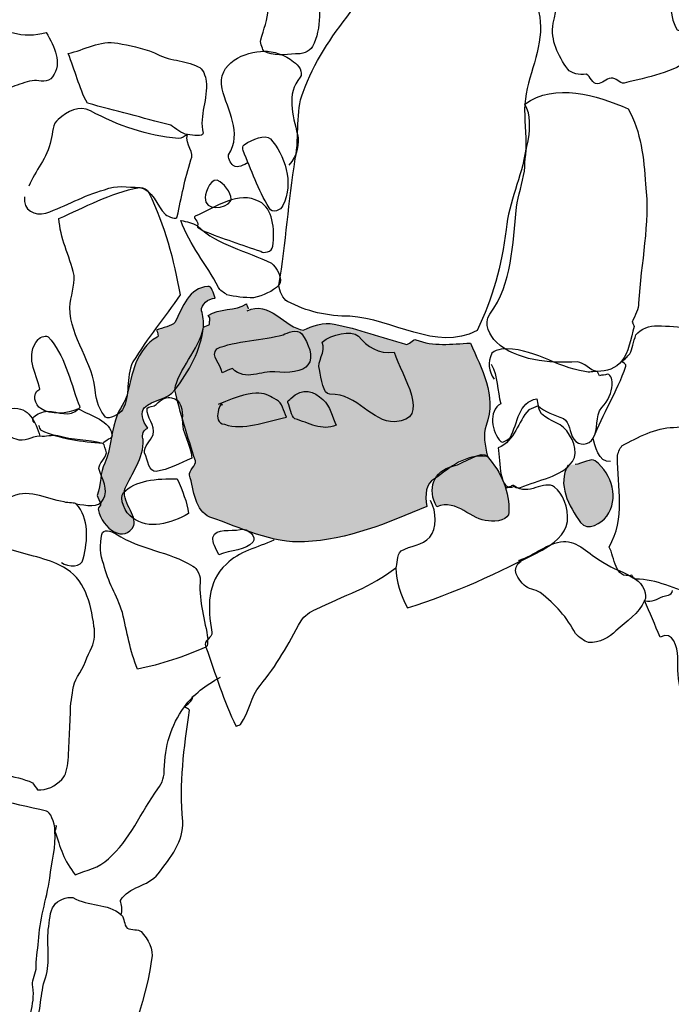
# Model space of a CAD drawing. Extents: x -676 to 898, y -847 to 1150.
# Drawn here: x 320 to 333, y 536 to 556 of the extents above; entities that cross this region are included whole.
import ezdxf

# ---------------------------------------------------------------- set-up
doc = ezdxf.new("R2010")
doc.units = 0
doc.header["$MEASUREMENT"] = 0
doc.layers.add('LAYER_1', color=160, linetype='Continuous')

# ---------------------------------------------------------------- blocks, each defined once
blk = doc.blocks.new('AI9-BLK11')
at = {"layer": 'LAYER_1'}
h = blk.add_hatch(color=252, dxfattribs=at)
edge = h.paths.add_edge_path()
edge.add_spline(control_points=[(-1.926, 0.608), (-2.054, 0.461), (-1.85, 0.312), (-1.818, 0.133), (-1.739, 0.171), (-1.659, 0.206), (-1.617, 0.219), (-1.359, -0.049), (-1.035, 0.184), (-0.78, 0.152), (-0.528, 0.117), (-0.212, 0.159), (-0.126, 0.289), (0.001, 0.439), (-0.117, 0.72), (-0.244, 0.901), (-0.337, 1.006), (-0.537, 0.92), (-0.617, 0.885), (-0.999, 0.774), (-1.566, 0.767), (-1.926, 0.608)], knot_values=[0, 0, 0, 0, 1, 1, 1, 2, 2, 2, 3, 3, 3, 4, 4, 4, 5, 5, 5, 6, 6, 6, 7, 7, 7, 7], degree=3, periodic=0)
h = blk.add_hatch(color=252, dxfattribs=at)
edge = h.paths.add_edge_path()
edge.add_spline(control_points=[(0.157, 0.739), (0.244, 0.538), (0.036, 0.353), (0.103, 0.2), (0.135, 0.018), (0.173, -0.297), (0.31, -0.288), (0.877, -0.284), (1.12, -0.845), (1.591, -0.832), (2.337, -0.8), (1.725, 0.079), (1.575, 0.538), (1.26, 0.5), (1.053, 0.646), (0.871, 0.857), (0.721, 0.981), (0.346, 0.895), (0.157, 0.739)], knot_values=[0, 0, 0, 0, 1, 1, 1, 2, 2, 2, 3, 3, 3, 4, 4, 4, 5, 5, 5, 6, 6, 6, 6], degree=3, periodic=0)
h = blk.add_hatch(color=252, dxfattribs=at)
edge = h.paths.add_edge_path()
edge.add_spline(control_points=[(-1.815, -0.514), (-1.828, -0.355), (-2.042, -0.871), (-1.774, -0.883), (-1.391, -1.011), (-0.987, -0.835), (-0.55, -0.743), (-0.604, -0.622), (-0.633, -0.45), (-0.748, -0.399), (-0.974, -0.284), (-1.063, -0.135), (-1.898, -0.494)], knot_values=[0, 0, 0, 0, 1, 1, 1, 2, 2, 2, 3, 3, 3, 4, 4, 4, 4], degree=3, periodic=0)
h = blk.add_hatch(color=252, dxfattribs=at)
edge = h.paths.add_edge_path()
edge.add_spline(control_points=[(-0.461, -0.377), (-0.49, -0.409), (-0.537, -0.412), (-0.521, -0.456), (-0.47, -0.571), (-0.461, -0.708), (-0.384, -0.775), (-0.113, -0.851), (0.151, -1.024), (0.431, -0.902), (0.361, -0.743), (0.317, -0.523), (0.167, -0.396), (0.001, -0.233), (-0.228, -0.137), (-0.461, -0.377)], knot_values=[0, 0, 0, 0, 1, 1, 1, 2, 2, 2, 3, 3, 3, 4, 4, 4, 5, 5, 5, 5], degree=3, periodic=0)
at = {"layer": 'LAYER_1', "color": 7}
for points, knots in [([(-1.926, 0.608), (-2.054, 0.461), (-1.85, 0.312), (-1.818, 0.133), (-1.739, 0.171), (-1.659, 0.206), (-1.617, 0.219), (-1.359, -0.049), (-1.035, 0.184), (-0.78, 0.152), (-0.528, 0.117), (-0.212, 0.159), (-0.126, 0.289), (0.001, 0.439), (-0.117, 0.72), (-0.244, 0.901), (-0.337, 1.006), (-0.537, 0.92), (-0.617, 0.885), (-0.999, 0.774), (-1.566, 0.767), (-1.926, 0.608)], [0, 0, 0, 0, 1, 1, 1, 2, 2, 2, 3, 3, 3, 4, 4, 4, 5, 5, 5, 6, 6, 6, 7, 7, 7, 7]), ([(0.157, 0.739), (0.244, 0.538), (0.036, 0.353), (0.103, 0.2), (0.135, 0.018), (0.173, -0.297), (0.31, -0.288), (0.877, -0.284), (1.12, -0.845), (1.591, -0.832), (2.337, -0.8), (1.725, 0.079), (1.575, 0.538), (1.26, 0.5), (1.053, 0.646), (0.871, 0.857), (0.721, 0.981), (0.346, 0.895), (0.157, 0.739)], [0, 0, 0, 0, 1, 1, 1, 2, 2, 2, 3, 3, 3, 4, 4, 4, 5, 5, 5, 6, 6, 6, 6]), ([(-1.815, -0.514), (-1.828, -0.355), (-2.042, -0.871), (-1.774, -0.883), (-1.391, -1.011), (-0.987, -0.835), (-0.55, -0.743), (-0.604, -0.622), (-0.633, -0.45), (-0.748, -0.399), (-0.974, -0.284), (-1.063, -0.135), (-1.898, -0.494)], [0, 0, 0, 0, 1, 1, 1, 2, 2, 2, 3, 3, 3, 4, 4, 4, 4]), ([(-0.461, -0.377), (-0.49, -0.409), (-0.537, -0.412), (-0.521, -0.456), (-0.47, -0.571), (-0.461, -0.708), (-0.384, -0.775), (-0.113, -0.851), (0.151, -1.024), (0.431, -0.902), (0.361, -0.743), (0.317, -0.523), (0.167, -0.396), (0.001, -0.233), (-0.228, -0.137), (-0.461, -0.377)], [0, 0, 0, 0, 1, 1, 1, 2, 2, 2, 3, 3, 3, 4, 4, 4, 5, 5, 5, 5])]:
    blk.add_open_spline(points, degree=3, knots=knots, dxfattribs=at)

msp = doc.modelspace()

# ---------------------------------------------------------------- hatches: boundary and pattern name
at = {"layer": 'LAYER_1'}
h = msp.add_hatch(color=255, dxfattribs=at)
edge = h.paths.add_edge_path()
edge.add_spline(control_points=[(322.654, 549.474), (322.775, 549.525), (322.957, 549.554), (323.018, 549.627), (323.174, 549.93), (323.295, 550.316), (323.671, 550.335), (323.747, 550.367), (323.776, 550.191), (323.814, 550.108), (323.674, 550.096), (323.531, 549.987), (323.543, 549.853), (323.579, 549.771), (323.588, 549.631), (323.582, 549.535), (323.537, 549.089), (323.295, 548.652), (323.018, 548.298), (322.868, 548.091), (322.575, 548.107), (322.409, 547.941), (322.345, 547.865), (322.371, 547.686), (322.482, 547.543), (322.361, 547.489), (322.371, 547.355), (322.393, 547.317), (322.409, 546.941), (322.154, 546.641), (322.039, 546.355), (321.947, 546.125), (322.278, 545.794), (322.208, 545.621), (322.033, 545.262), (321.58, 545.542), (321.504, 545.94), (321.488, 545.978), (321.571, 546.01), (321.552, 546.049), (321.532, 546.093), (321.498, 546.176), (321.481, 546.214), (321.574, 546.441), (321.529, 546.664), (321.638, 546.852), (321.753, 547.135), (321.746, 547.374), (321.848, 547.7), (321.874, 547.859), (322.001, 547.999), (322.068, 548.177), (322.173, 548.598), (322.246, 549.102), (322.667, 549.334), (322.708, 549.35), (322.677, 549.433), (322.654, 549.474)], knot_values=[0, 0, 0, 0, 1, 1, 1, 2, 2, 2, 3, 3, 3, 4, 4, 4, 5, 5, 5, 6, 6, 6, 7, 7, 7, 8, 8, 8, 9, 9, 9, 10, 10, 10, 11, 11, 11, 12, 12, 12, 13, 13, 13, 14, 14, 14, 15, 15, 15, 16, 16, 16, 17, 17, 17, 18, 18, 18, 19, 19, 19, 19], degree=3, periodic=0)
h = msp.add_hatch(color=255, dxfattribs=at)
edge = h.paths.add_edge_path()
edge.add_spline(control_points=[(324.442, 549.853), (324.869, 550.083), (325.207, 549.512), (325.554, 549.474), (325.717, 549.548), (325.959, 549.646), (326.166, 549.592), (326.634, 549.506), (327.093, 549.325), (327.574, 549.197), (327.635, 549.172), (327.721, 549.306), (327.778, 549.286), (328.12, 549.146), (328.476, 549.2), (328.852, 549.22), (329.072, 548.7), (329.378, 548.209), (329.165, 547.591), (329.094, 547.419), (329.142, 547.202), (329.187, 546.982), (328.741, 547.03), (328.47, 546.775), (328.142, 546.539), (327.979, 546.469), (327.947, 546.221), (327.992, 545.998), (327.227, 545.672), (326.424, 545.335), (325.58, 545.3), (324.93, 545.262), (324.324, 545.574), (323.709, 545.788), (323.422, 545.902), (323.39, 546.316), (323.308, 546.616), (323.276, 546.692), (323.457, 546.82), (323.422, 546.896), (323.276, 547.362), (323.11, 547.859), (323.018, 548.298), (323.078, 548.706), (323.495, 549.07), (323.582, 549.535), (323.62, 549.554), (323.665, 549.573), (323.703, 549.586), (323.684, 549.627), (323.747, 549.7), (323.674, 549.765), (323.897, 549.911), (324.209, 549.847), (324.433, 549.994), (324.426, 549.987), (324.455, 549.924), (324.467, 549.892)], knot_values=[0, 0, 0, 0, 1, 1, 1, 2, 2, 2, 3, 3, 3, 4, 4, 4, 5, 5, 5, 6, 6, 6, 7, 7, 7, 8, 8, 8, 9, 9, 9, 10, 10, 10, 11, 11, 11, 12, 12, 12, 13, 13, 13, 14, 14, 14, 15, 15, 15, 16, 16, 16, 17, 17, 17, 18, 18, 18, 19, 19, 19, 19], degree=3, periodic=0)
h = msp.add_hatch(color=252, dxfattribs=at)
edge = h.paths.add_edge_path()
edge.add_spline(control_points=[(328.508, 546.788), (328.123, 546.708), (327.992, 546.329), (328.189, 545.988), (328.591, 546.16), (328.875, 545.711), (329.209, 545.711), (329.362, 545.682), (329.624, 545.743), (329.611, 545.88), (329.633, 546.272), (329.461, 546.676), (329.187, 546.982), (329.076, 547.126), (328.728, 546.839), (328.508, 546.788)], knot_values=[0, 0, 0, 0, 1, 1, 1, 2, 2, 2, 3, 3, 3, 4, 4, 4, 5, 5, 5, 5], degree=3, periodic=0)
h = msp.add_hatch(color=252, dxfattribs=at)
edge = h.paths.add_edge_path()
edge.add_spline(control_points=[(330.78, 546.813), (330.563, 546.434), (330.793, 546.007), (331.029, 545.679), (331.156, 545.494), (331.459, 545.672), (331.545, 545.806), (331.781, 546.141), (331.672, 546.622), (331.316, 546.896), (331.242, 546.96), (331.057, 546.833), (330.92, 546.823)], knot_values=[0, 0, 0, 0, 1, 1, 1, 2, 2, 2, 3, 3, 3, 4, 4, 4, 4], degree=3, periodic=0)

# ---------------------------------------------------------------- linework, layer by layer
at = {"layer": 'LAYER_1', "color": 7}
for points, knots in [([(324.713, 555.201), (324.694, 555.128), (324.761, 555.003), (324.777, 554.978), (324.958, 554.876), (325.197, 554.907), (325.401, 554.927), (325.519, 554.907), (325.672, 554.965), (325.733, 555.067), (325.933, 555.437), (325.854, 555.864), (325.882, 556.303), (325.905, 556.425), (326, 556.533), (326.007, 556.68), (326, 556.785), (325.933, 556.934), (325.86, 556.938), (325.43, 557.113), (325.321, 557.527), (325.108, 557.865), (324.964, 558.126), (324.688, 557.935), (324.563, 557.807), (324.394, 557.705), (324.235, 557.492), (324.295, 557.266), (324.41, 556.743), (324.735, 556.316), (324.853, 555.797), (324.856, 555.615), (324.77, 555.401), (324.713, 555.201)], [0, 0, 0, 0, 1, 1, 1, 2, 2, 2, 3, 3, 3, 4, 4, 4, 5, 5, 5, 6, 6, 6, 7, 7, 7, 8, 8, 8, 9, 9, 9, 10, 10, 10, 11, 11, 11, 11]), ([(330.869, 557.151), (330.659, 556.635), (330.611, 556.08), (330.49, 555.532), (330.427, 555.182), (330.586, 554.895), (330.774, 554.621), (330.844, 554.541), (331.003, 554.499), (331.137, 554.522), (331.226, 554.487), (331.258, 554.328), (331.357, 554.334), (331.462, 554.34), (331.529, 554.436), (331.631, 554.448), (331.736, 554.455), (331.787, 554.34), (331.889, 554.347), (332.37, 554.474), (332.842, 554.538), (333.243, 554.85), (333.381, 554.946), (333.173, 555.175), (333.081, 555.315), (333.068, 555.347), (332.982, 555.382), (332.937, 555.398), (332.829, 555.564), (332.826, 555.742), (332.781, 555.937), (332.699, 556.291), (332.648, 556.664), (332.288, 556.833), (332.004, 556.992), (331.723, 557.234), (331.405, 557.234), (331.226, 557.234), (331.057, 557.125), (330.869, 557.151)], [0, 0, 0, 0, 1, 1, 1, 2, 2, 2, 3, 3, 3, 4, 4, 4, 5, 5, 5, 6, 6, 6, 7, 7, 7, 8, 8, 8, 9, 9, 9, 10, 10, 10, 11, 11, 11, 12, 12, 12, 13, 13, 13, 13]), ([(326.481, 555.742), (326.102, 555.252), (325.761, 554.754), (325.548, 554.168), (325.395, 553.779), (325.484, 553.321), (325.395, 552.852), (325.258, 552.011), (325.21, 551.205), (325.073, 550.36), (325.079, 550.255), (325.156, 550.073), (325.242, 550.042), (325.611, 549.841), (326.048, 549.745), (326.472, 549.748), (327.31, 549.707), (328.164, 549.044), (328.983, 549.465), (329.286, 550.096), (329.471, 550.746), (329.56, 551.46), (329.607, 552.011), (329.869, 552.485), (329.945, 553.046), (329.964, 553.346), (329.91, 553.639), (329.926, 553.932), (329.974, 554.487), (330.286, 555.016), (330.229, 555.558), (330.2, 556.048), (329.917, 556.456), (329.738, 556.883), (329.346, 556.966), (328.935, 557.004), (328.534, 556.941), (328.103, 556.864), (327.709, 556.87), (327.323, 556.778), (327.199, 556.724), (327.039, 556.692), (326.944, 556.584), (326.708, 556.374), (326.685, 556.01), (326.481, 555.742)], [0, 0, 0, 0, 1, 1, 1, 2, 2, 2, 3, 3, 3, 4, 4, 4, 5, 5, 5, 6, 6, 6, 7, 7, 7, 8, 8, 8, 9, 9, 9, 10, 10, 10, 11, 11, 11, 12, 12, 12, 13, 13, 13, 14, 14, 14, 15, 15, 15, 15]), ([(319.487, 555.003), (319.471, 554.971), (319.398, 554.962), (319.366, 554.946), (319.248, 554.717), (319.337, 554.436), (319.49, 554.328), (319.713, 554.136), (319.994, 554.398), (320.245, 554.398), (320.347, 554.404), (320.519, 554.34), (320.602, 554.474), (320.809, 554.748), (320.637, 555.06), (320.478, 555.347), (320.252, 555.29), (320.048, 555.274), (319.802, 555.347), (319.729, 555.347), (319.598, 555.328), (319.515, 555.262), (319.484, 555.175), (319.551, 555.095), (319.487, 555.003)], [0, 0, 0, 0, 1, 1, 1, 2, 2, 2, 3, 3, 3, 4, 4, 4, 5, 5, 5, 6, 6, 6, 7, 7, 7, 8, 8, 8, 8]), ([(320.908, 554.933), (321.052, 554.595), (321.118, 554.27), (321.29, 553.952), (321.855, 553.799), (322.374, 553.665), (322.935, 553.518), (323.037, 553.451), (323.148, 553.352), (323.266, 553.333), (323.384, 553.314), (323.572, 553.289), (323.575, 553.359), (323.492, 553.719), (323.677, 554.041), (323.636, 554.385), (323.63, 554.487), (323.563, 554.64), (323.477, 554.672), (323.206, 554.809), (322.896, 554.78), (322.613, 554.946), (322.355, 555.048), (322.125, 555.092), (321.889, 555.134), (321.539, 555.201), (321.233, 554.997), (320.908, 554.933)], [0, 0, 0, 0, 1, 1, 1, 2, 2, 2, 3, 3, 3, 4, 4, 4, 5, 5, 5, 6, 6, 6, 7, 7, 7, 8, 8, 8, 9, 9, 9, 9]), ([(324.464, 552.779), (324.378, 552.738), (324.27, 552.658), (324.168, 552.721), (324.114, 552.766), (324.059, 552.891), (324.079, 552.932), (324.356, 553.372), (324.056, 553.815), (323.951, 554.232), (323.837, 554.754), (324.42, 554.971), (324.777, 554.978), (324.952, 554.981), (325.197, 554.907), (325.363, 554.768), (325.462, 554.703), (325.557, 554.56), (325.494, 554.462), (325.21, 554.127), (325.347, 553.722), (325.44, 553.333), (325.478, 553.171), (325.443, 552.913), (325.27, 552.728)], [0, 0, 0, 0, 1, 1, 1, 2, 2, 2, 3, 3, 3, 4, 4, 4, 5, 5, 5, 6, 6, 6, 7, 7, 7, 8, 8, 8, 8]), ([(329.238, 549.787), (329.098, 549.598), (329.241, 549.363), (329.365, 549.235), (329.77, 548.872), (330.398, 548.821), (330.959, 548.847), (331.105, 548.84), (331.21, 548.671), (331.357, 548.659), (331.536, 548.665), (331.73, 548.713), (331.842, 548.866), (331.985, 549.031), (332.013, 549.299), (332.087, 549.548), (332.074, 549.573), (332.058, 549.605), (332.049, 549.634), (332.1, 549.765), (332.182, 549.904), (332.173, 550.006), (332.221, 550.816), (332.399, 551.568), (332.313, 552.352), (332.272, 552.865), (332.23, 553.384), (331.966, 553.84), (331.344, 554.111), (330.525, 554.366), (329.926, 553.932), (330.06, 553.706), (330.019, 553.474), (330.003, 553.25), (329.945, 553.046), (329.933, 552.833), (329.92, 552.61), (329.879, 552.377), (329.802, 552.135), (329.76, 551.899), (329.684, 551.157), (329.684, 550.408), (329.238, 549.787)], [0, 0, 0, 0, 1, 1, 1, 2, 2, 2, 3, 3, 3, 4, 4, 4, 5, 5, 5, 6, 6, 6, 7, 7, 7, 8, 8, 8, 9, 9, 9, 10, 10, 10, 11, 11, 11, 12, 12, 12, 13, 13, 13, 14, 14, 14, 14]), ([(320.051, 552.103), (320.019, 551.836), (320.245, 551.724), (320.471, 551.785), (320.876, 551.918), (321.211, 552.135), (321.628, 552.244), (321.87, 552.346), (322.071, 552.291), (322.323, 552.291), (322.584, 552.256), (322.651, 551.931), (322.833, 551.756), (322.89, 551.711), (323.059, 551.645), (323.065, 551.714), (323.148, 552.103), (323.212, 552.457), (323.336, 552.833), (323.422, 552.97), (323.209, 553.132), (323.266, 553.333), (323.206, 553.308), (323.158, 553.25), (323.088, 553.257), (322.457, 553.308), (321.909, 553.505), (321.354, 553.799), (321.125, 553.92), (320.899, 553.786), (320.714, 553.633), (320.605, 553.55), (320.609, 553.372), (320.57, 553.219), (320.507, 552.868), (320.255, 552.619), (320.134, 552.317)], [0, 0, 0, 0, 1, 1, 1, 2, 2, 2, 3, 3, 3, 4, 4, 4, 5, 5, 5, 6, 6, 6, 7, 7, 7, 8, 8, 8, 9, 9, 9, 10, 10, 10, 11, 11, 11, 12, 12, 12, 12]), ([(324.365, 553.018), (324.531, 552.626), (324.655, 552.25), (324.882, 551.887), (324.936, 551.762), (325.114, 551.842), (325.149, 551.931), (325.382, 552.384), (325.178, 552.938), (324.904, 553.25), (324.796, 553.346), (324.553, 553.244), (324.385, 553.132), (324.356, 553.12), (324.35, 553.046), (324.365, 553.018)], [0, 0, 0, 0, 1, 1, 1, 2, 2, 2, 3, 3, 3, 4, 4, 4, 5, 5, 5, 5]), ([(323.617, 552.091), (323.623, 552.212), (323.744, 552.536), (323.913, 552.403), (324.015, 552.333), (324.174, 552.116), (324.114, 552.017), (324.028, 551.877), (323.597, 551.804), (323.617, 552.091)], [0, 0, 0, 0, 1, 1, 1, 2, 2, 2, 3, 3, 3, 3]), ([(321.45, 548.241), (321.456, 548.107), (321.545, 547.859), (321.651, 547.757), (321.711, 547.712), (321.921, 547.804), (321.985, 547.904), (322.151, 548.184), (322.036, 548.528), (322.189, 548.847), (322.479, 549.328), (322.817, 549.714), (323.12, 550.169), (322.998, 550.867), (322.82, 551.536), (322.504, 552.186), (322.479, 552.25), (322.396, 552.285), (322.323, 552.291), (321.727, 552.177), (321.239, 551.899), (320.729, 551.677), (320.749, 551.297), (320.933, 550.95), (321.029, 550.555), (321.045, 550.354), (320.956, 550.14), (320.943, 549.918), (320.953, 549.318), (321.412, 548.834), (321.45, 548.241)], [0, 0, 0, 0, 1, 1, 1, 2, 2, 2, 3, 3, 3, 4, 4, 4, 5, 5, 5, 6, 6, 6, 7, 7, 7, 8, 8, 8, 9, 9, 9, 10, 10, 10, 10]), ([(323.464, 551.53), (323.502, 551.622), (323.355, 551.696), (323.419, 551.724), (323.84, 551.903), (324.27, 552.231), (324.684, 552.011), (324.958, 551.88), (324.99, 551.469), (324.955, 551.128), (324.933, 551.016), (324.77, 550.982), (324.713, 551.03), (324.337, 551.157), (323.967, 551.281), (323.579, 551.434), (323.524, 551.482), (323.448, 551.485), (323.464, 551.53)], [0, 0, 0, 0, 1, 1, 1, 2, 2, 2, 3, 3, 3, 4, 4, 4, 5, 5, 5, 6, 6, 6, 6]), ([(323.135, 551.638), (323.311, 551.144), (323.639, 550.784), (323.878, 550.316), (323.903, 550.255), (323.99, 550.22), (324.044, 550.172), (324.203, 550.134), (324.394, 550.108), (324.569, 550.115), (324.764, 550.159), (324.946, 550.236), (325.073, 550.36), (325.165, 550.472), (325.019, 550.733), (324.923, 550.797), (324.42, 551.045), (323.881, 551.135), (323.464, 551.53), (323.368, 551.594), (323.253, 551.616), (323.135, 551.638)], [0, 0, 0, 0, 1, 1, 1, 2, 2, 2, 3, 3, 3, 4, 4, 4, 5, 5, 5, 6, 6, 6, 7, 7, 7, 7]), ([(322.654, 549.474), (322.775, 549.525), (322.957, 549.554), (323.018, 549.627), (323.174, 549.93), (323.295, 550.316), (323.671, 550.335), (323.747, 550.367), (323.776, 550.191), (323.814, 550.108), (323.674, 550.096), (323.531, 549.987), (323.543, 549.853), (323.579, 549.771), (323.588, 549.631), (323.582, 549.535), (323.537, 549.089), (323.295, 548.652), (323.018, 548.298), (322.868, 548.091), (322.575, 548.107), (322.409, 547.941), (322.345, 547.865), (322.371, 547.686), (322.482, 547.543), (322.361, 547.489), (322.371, 547.355), (322.393, 547.317), (322.409, 546.941), (322.154, 546.641), (322.039, 546.355), (321.947, 546.125), (322.278, 545.794), (322.208, 545.621), (322.033, 545.262), (321.58, 545.542), (321.504, 545.94), (321.488, 545.978), (321.571, 546.01), (321.552, 546.049), (321.532, 546.093), (321.498, 546.176), (321.481, 546.214), (321.574, 546.441), (321.529, 546.664), (321.638, 546.852), (321.753, 547.135), (321.746, 547.374), (321.848, 547.7), (321.874, 547.859), (322.001, 547.999), (322.068, 548.177), (322.173, 548.598), (322.246, 549.102), (322.667, 549.334), (322.708, 549.35), (322.677, 549.433), (322.654, 549.474)], [0, 0, 0, 0, 1, 1, 1, 2, 2, 2, 3, 3, 3, 4, 4, 4, 5, 5, 5, 6, 6, 6, 7, 7, 7, 8, 8, 8, 9, 9, 9, 10, 10, 10, 11, 11, 11, 12, 12, 12, 13, 13, 13, 14, 14, 14, 15, 15, 15, 16, 16, 16, 17, 17, 17, 18, 18, 18, 19, 19, 19, 19]), ([(324.442, 549.853), (324.869, 550.083), (325.207, 549.512), (325.554, 549.474), (325.717, 549.548), (325.959, 549.646), (326.166, 549.592), (326.634, 549.506), (327.093, 549.325), (327.574, 549.197), (327.635, 549.172), (327.721, 549.306), (327.778, 549.286), (328.12, 549.146), (328.476, 549.2), (328.852, 549.22), (329.072, 548.7), (329.378, 548.209), (329.165, 547.591), (329.094, 547.419), (329.142, 547.202), (329.187, 546.982), (328.741, 547.03), (328.47, 546.775), (328.142, 546.539), (327.979, 546.469), (327.947, 546.221), (327.992, 545.998), (327.227, 545.672), (326.424, 545.335), (325.58, 545.3), (324.93, 545.262), (324.324, 545.574), (323.709, 545.788), (323.422, 545.902), (323.39, 546.316), (323.308, 546.616), (323.276, 546.692), (323.457, 546.82), (323.422, 546.896), (323.276, 547.362), (323.11, 547.859), (323.018, 548.298), (323.078, 548.706), (323.495, 549.07), (323.582, 549.535), (323.62, 549.554), (323.665, 549.573), (323.703, 549.586), (323.684, 549.627), (323.747, 549.7), (323.674, 549.765), (323.897, 549.911), (324.209, 549.847), (324.433, 549.994), (324.426, 549.987), (324.455, 549.924), (324.467, 549.892)], [0, 0, 0, 0, 1, 1, 1, 2, 2, 2, 3, 3, 3, 4, 4, 4, 5, 5, 5, 6, 6, 6, 7, 7, 7, 8, 8, 8, 9, 9, 9, 10, 10, 10, 11, 11, 11, 12, 12, 12, 13, 13, 13, 14, 14, 14, 15, 15, 15, 16, 16, 16, 17, 17, 17, 18, 18, 18, 19, 19, 19, 19]), ([(331.618, 546.884), (331.383, 546.852), (331.3, 547.209), (331.277, 547.343), (331.468, 547.817), (331.746, 548.254), (331.921, 548.761), (331.94, 548.802), (331.854, 548.834), (331.842, 548.866), (331.902, 548.891), (331.95, 548.952), (331.998, 549.006), (332.058, 549.102), (332.068, 549.248), (332.122, 549.382), (332.217, 549.493), (332.396, 549.573), (332.546, 549.561), (332.762, 549.548), (332.97, 549.567), (333.183, 549.478), (333.597, 549.261), (334.018, 549.194), (334.486, 549.102), (334.716, 549.063), (334.933, 548.98), (335.127, 548.847)], [0, 0, 0, 0, 1, 1, 1, 2, 2, 2, 3, 3, 3, 4, 4, 4, 5, 5, 5, 6, 6, 6, 7, 7, 7, 8, 8, 8, 9, 9, 9, 9]), ([(320.318, 549.293), (320.045, 548.968), (320.283, 548.633), (320.35, 548.311), (320.169, 548.228), (320.271, 547.986), (320.369, 547.926), (320.57, 547.795), (320.879, 547.824), (321.118, 547.922), (321.179, 547.948), (321.112, 548.024), (321.112, 548.024), (320.946, 548.496), (320.844, 548.987), (320.513, 549.344), (320.5, 549.372), (320.366, 549.35), (320.318, 549.293)], [0, 0, 0, 0, 1, 1, 1, 2, 2, 2, 3, 3, 3, 4, 4, 4, 5, 5, 5, 6, 6, 6, 6]), ([(329.264, 548.802), (329.397, 548.573), (329.381, 548.279), (329.454, 548.024), (329.196, 547.884), (329.273, 547.451), (329.454, 547.275), (329.467, 547.247), (329.588, 547.298), (329.636, 547.355), (329.796, 547.642), (329.796, 548.066), (330.165, 548.117), (330.178, 548.085), (330.175, 548.012), (330.188, 547.983), (330.312, 547.859), (330.512, 547.802), (330.688, 547.731), (330.828, 547.649), (330.799, 547.464), (330.895, 547.323), (330.991, 547.183), (331.198, 547.202), (331.277, 547.343), (331.392, 547.498), (331.306, 547.782), (331.446, 547.951), (331.574, 548.079), (331.641, 548.247), (331.653, 548.391), (331.657, 548.471), (331.634, 548.598), (331.561, 548.604), (331.501, 548.579), (331.456, 548.598), (331.399, 548.573), (331.386, 548.598), (331.357, 548.659), (331.357, 548.659), (331.287, 548.665), (331.195, 548.627), (331.112, 548.659), (330.541, 548.738), (330.079, 549.146), (329.461, 549.102), (329.397, 549.076), (329.327, 549.076), (329.279, 549.019), (329.181, 548.834), (329.213, 548.671), (329.321, 548.506)], [0, 0, 0, 0, 1, 1, 1, 2, 2, 2, 3, 3, 3, 4, 4, 4, 5, 5, 5, 6, 6, 6, 7, 7, 7, 8, 8, 8, 9, 9, 9, 10, 10, 10, 11, 11, 11, 12, 12, 12, 13, 13, 13, 14, 14, 14, 15, 15, 15, 16, 16, 16, 17, 17, 17, 17]), ([(322.651, 548.005), (322.61, 547.957), (322.488, 547.973), (322.473, 547.932), (322.447, 547.744), (322.641, 547.61), (322.587, 547.406), (322.536, 547.282), (322.399, 547.183), (322.419, 547.056), (322.482, 546.903), (322.511, 546.667), (322.648, 546.689), (322.884, 546.715), (323.113, 546.852), (323.352, 546.951), (323.339, 547.231), (323.145, 547.432), (323.164, 547.731), (323.174, 547.878), (323.145, 548.11), (322.954, 548.139), (322.868, 548.171), (322.747, 548.12), (322.651, 548.005)], [0, 0, 0, 0, 1, 1, 1, 2, 2, 2, 3, 3, 3, 4, 4, 4, 5, 5, 5, 6, 6, 6, 7, 7, 7, 8, 8, 8, 8]), ([(319.318, 547.725), (319.264, 547.674), (319.334, 547.518), (319.413, 547.406), (319.471, 547.362), (319.515, 547.419), (319.576, 547.445), (319.71, 547.464), (319.764, 547.343), (319.882, 547.323), (320.051, 547.257), (320.178, 547.377), (320.354, 547.381), (320.264, 547.668), (320.137, 547.967), (319.799, 547.929), (319.62, 547.929), (319.442, 547.853), (319.318, 547.725)], [0, 0, 0, 0, 1, 1, 1, 2, 2, 2, 3, 3, 3, 4, 4, 4, 5, 5, 5, 6, 6, 6, 6]), ([(329.726, 546.396), (329.41, 546.259), (329.445, 546.884), (329.403, 547.151), (329.735, 547.292), (329.786, 547.668), (330.006, 547.904), (330.066, 547.932), (330.127, 547.957), (330.188, 547.983), (330.226, 547.719), (330.525, 547.7), (330.691, 547.556), (330.869, 547.381), (331, 547.084), (330.869, 546.884), (330.643, 546.571), (330.2, 546.527), (329.84, 546.367), (329.78, 546.348), (329.697, 546.384), (329.726, 546.396)], [0, 0, 0, 0, 1, 1, 1, 2, 2, 2, 3, 3, 3, 4, 4, 4, 5, 5, 5, 6, 6, 6, 7, 7, 7, 7]), ([(320.239, 547.655), (320.194, 547.674), (320.226, 547.757), (320.226, 547.757), (320.306, 547.824), (320.395, 547.865), (320.5, 547.878), (320.72, 547.865), (320.946, 547.744), (321.118, 547.922), (321.361, 547.779), (321.753, 547.693), (321.778, 547.387), (321.791, 547.355), (321.638, 547.292), (321.593, 547.237), (321.185, 547.272), (320.774, 547.311), (320.373, 547.498), (320.36, 547.527), (320.347, 547.556), (320.334, 547.591)], [0, 0, 0, 0, 1, 1, 1, 2, 2, 2, 3, 3, 3, 4, 4, 4, 5, 5, 5, 6, 6, 6, 7, 7, 7, 7]), ([(333.311, 544.251), (333.696, 544.166), (334.078, 544.047), (334.451, 543.926), (334.525, 543.917), (334.601, 543.913), (334.658, 543.939), (335.124, 543.853), (335.624, 543.605), (335.968, 543.964), (336.064, 544.073), (336.048, 544.283), (336.147, 544.465), (336.236, 544.755), (336.198, 545.093), (336.083, 545.367), (335.828, 546.042), (335.694, 546.775), (335.152, 547.292), (334.557, 547.853), (333.632, 547.598), (332.864, 547.556), (332.511, 547.549), (332.16, 547.365), (331.845, 547.19), (331.797, 547.135), (331.762, 547.049), (331.755, 546.976), (331.762, 546.377), (331.918, 545.762), (331.59, 545.195), (331.711, 544.997), (331.685, 544.557), (332.042, 544.64), (332.042, 544.64), (332.068, 544.58), (332.112, 544.564), (332.539, 544.567), (332.877, 544.353), (333.311, 544.251)], [0, 0, 0, 0, 1, 1, 1, 2, 2, 2, 3, 3, 3, 4, 4, 4, 5, 5, 5, 6, 6, 6, 7, 7, 7, 8, 8, 8, 9, 9, 9, 10, 10, 10, 11, 11, 11, 12, 12, 12, 13, 13, 13, 13]), ([(321.067, 546.049), (321.252, 546.02), (321.529, 545.959), (321.6, 546.131), (321.73, 546.329), (321.568, 546.546), (321.517, 546.743), (321.51, 546.842), (321.647, 546.938), (321.67, 547.056), (321.644, 547.113), (321.634, 547.218), (321.593, 547.237), (321.303, 547.323), (320.994, 547.298), (320.704, 547.39), (320.589, 547.413), (320.468, 547.362), (320.354, 547.381)], [0, 0, 0, 0, 1, 1, 1, 2, 2, 2, 3, 3, 3, 4, 4, 4, 5, 5, 5, 6, 6, 6, 6]), ([(328.508, 546.788), (328.123, 546.708), (327.992, 546.329), (328.189, 545.988), (328.591, 546.16), (328.875, 545.711), (329.209, 545.711), (329.362, 545.682), (329.624, 545.743), (329.611, 545.88), (329.633, 546.272), (329.461, 546.676), (329.187, 546.982), (329.076, 547.126), (328.728, 546.839), (328.508, 546.788)], [0, 0, 0, 0, 1, 1, 1, 2, 2, 2, 3, 3, 3, 4, 4, 4, 5, 5, 5, 5]), ([(330.78, 546.813), (330.563, 546.434), (330.793, 546.007), (331.029, 545.679), (331.156, 545.494), (331.459, 545.672), (331.545, 545.806), (331.781, 546.141), (331.672, 546.622), (331.316, 546.896), (331.242, 546.96), (331.057, 546.833), (330.92, 546.823)], [0, 0, 0, 0, 1, 1, 1, 2, 2, 2, 3, 3, 3, 4, 4, 4, 4]), ([(322.004, 546.272), (321.906, 546.16), (322.039, 545.857), (322.179, 545.774), (322.501, 545.52), (322.935, 545.666), (323.288, 545.854), (323.26, 546.087), (323.167, 546.301), (323.065, 546.543), (322.667, 546.552), (322.221, 546.508), (322.004, 546.272)], [0, 0, 0, 0, 1, 1, 1, 2, 2, 2, 3, 3, 3, 4, 4, 4, 4]), ([(327.38, 544.787), (327.393, 544.506), (327.466, 544.251), (327.613, 543.996), (328.524, 544.277), (329.42, 544.694), (330.267, 545.131), (330.465, 545.246), (330.739, 545.437), (330.767, 545.698), (330.799, 545.966), (330.675, 546.265), (330.516, 546.377), (330.305, 546.533), (329.993, 546.189), (329.726, 546.396), (329.668, 546.441), (329.633, 546.355), (329.563, 546.361)], [0, 0, 0, 0, 1, 1, 1, 2, 2, 2, 3, 3, 3, 4, 4, 4, 5, 5, 5, 6, 6, 6, 6]), ([(320.777, 544.889), (320.918, 544.806), (321.179, 544.78), (321.208, 544.965), (321.303, 545.329), (321.329, 545.762), (321.067, 546.049), (321.052, 546.074), (320.918, 546.055), (320.831, 546.087), (320.456, 546.141), (320.102, 546.384), (319.735, 546.154)], [0, 0, 0, 0, 1, 1, 1, 2, 2, 2, 3, 3, 3, 4, 4, 4, 4]), ([(324.974, 545.329), (324.643, 545.188), (324.283, 545.105), (324.034, 544.857), (323.648, 544.513), (323.661, 543.984), (323.75, 543.519), (323.77, 543.391), (323.563, 543.372), (323.63, 543.219), (323.821, 542.696), (323.977, 542.154), (324.225, 541.658), (324.225, 541.658), (324.286, 541.683), (324.314, 541.695), (324.49, 541.948), (324.512, 542.244), (324.7, 542.467), (325.032, 542.856), (325.248, 543.27), (325.51, 543.741), (325.576, 543.837), (325.685, 543.92), (325.806, 543.971), (326.335, 544.232), (326.905, 544.404), (327.38, 544.787), (327.425, 544.844), (327.38, 545.035), (327.488, 545.118), (327.658, 545.227), (327.906, 545.227), (328.049, 545.392), (328.189, 545.561), (328.196, 545.883), (328.062, 546.112)], [0, 0, 0, 0, 1, 1, 1, 2, 2, 2, 3, 3, 3, 4, 4, 4, 5, 5, 5, 6, 6, 6, 7, 7, 7, 8, 8, 8, 9, 9, 9, 10, 10, 10, 11, 11, 11, 12, 12, 12, 12]), ([(321.855, 545.456), (321.753, 545.52), (321.596, 545.561), (321.574, 545.443), (321.545, 545.255), (321.532, 545.035), (321.612, 544.854), (321.695, 544.5), (321.87, 544.251), (321.982, 543.907), (322.074, 543.519), (322.128, 543.149), (322.281, 542.785), (322.743, 542.878), (323.206, 543.037), (323.63, 543.219), (323.69, 543.244), (323.648, 543.337), (323.668, 543.378), (323.617, 543.748), (323.489, 544.124), (323.515, 544.494), (323.537, 544.605), (323.457, 544.787), (323.375, 544.819), (322.89, 545.118), (322.348, 545.131), (321.855, 545.456)], [0, 0, 0, 0, 1, 1, 1, 2, 2, 2, 3, 3, 3, 4, 4, 4, 5, 5, 5, 6, 6, 6, 7, 7, 7, 8, 8, 8, 9, 9, 9, 9]), ([(323.77, 545.386), (323.747, 545.294), (323.833, 545.163), (323.884, 545.039), (324.127, 545.144), (324.42, 545.125), (324.56, 545.294), (324.63, 545.392), (324.474, 545.577), (324.308, 545.542), (324.117, 545.494), (323.83, 545.587), (323.77, 545.386)], [0, 0, 0, 0, 1, 1, 1, 2, 2, 2, 3, 3, 3, 4, 4, 4, 4]), ([(329.856, 544.914), (329.63, 544.787), (329.802, 544.538), (329.917, 544.443), (329.987, 544.366), (330.134, 544.36), (330.229, 544.296), (330.541, 544.066), (330.758, 543.805), (330.93, 543.487), (331, 543.41), (331.099, 543.343), (331.182, 543.311), (331.405, 543.299), (331.602, 543.417), (331.727, 543.544), (331.934, 543.735), (332.186, 543.879), (332.291, 544.14), (332.358, 544.239), (332.256, 544.478), (332.112, 544.564), (331.912, 544.694), (331.669, 544.768), (331.468, 544.895), (331.185, 545.061), (330.968, 545.319), (330.688, 545.306), (330.376, 545.281), (330.127, 545.032), (329.811, 544.933), (329.811, 544.933), (329.856, 544.914), (329.856, 544.914)], [0, 0, 0, 0, 1, 1, 1, 2, 2, 2, 3, 3, 3, 4, 4, 4, 5, 5, 5, 6, 6, 6, 7, 7, 7, 8, 8, 8, 9, 9, 9, 10, 10, 10, 11, 11, 11, 11]), ([(319.098, 540.893), (319.436, 540.679), (319.847, 540.714), (320.207, 540.545), (320.22, 540.513), (320.29, 540.44), (320.303, 540.408), (320.491, 540.383), (320.659, 540.488), (320.784, 540.612), (320.863, 540.683), (320.902, 540.842), (320.911, 540.989), (320.93, 541.355), (320.953, 541.721), (320.962, 542.116), (321.004, 542.276), (320.984, 542.483), (321.096, 542.639), (321.227, 542.836), (321.284, 543.037), (321.38, 543.219), (321.434, 543.35), (321.443, 543.499), (321.421, 543.63), (321.361, 544.105), (321.227, 544.583), (320.816, 544.799), (320.487, 544.981), (320.108, 545.032), (319.735, 545.156), (319.662, 545.163), (319.531, 545.214), (319.455, 545.144)], [0, 0, 0, 0, 1, 1, 1, 2, 2, 2, 3, 3, 3, 4, 4, 4, 5, 5, 5, 6, 6, 6, 7, 7, 7, 8, 8, 8, 9, 9, 9, 10, 10, 10, 11, 11, 11, 11]), ([(335.968, 543.964), (336.264, 543.77), (336.147, 543.468), (336.198, 543.171), (336.245, 542.977), (336.258, 542.696), (336.118, 542.531), (336.006, 542.371), (335.812, 542.327), (335.618, 542.282), (335.321, 542.222), (335.038, 542.135), (334.741, 542.084), (334.365, 541.963), (333.977, 541.861), (333.588, 541.772), (333.502, 541.734), (333.317, 541.654), (333.279, 541.746), (333.008, 542.129), (332.934, 542.556), (332.947, 543.031), (332.941, 543.203), (332.858, 543.563), (332.6, 543.417), (332.498, 543.658), (332.396, 543.898), (332.291, 544.14), (332.45, 544.098), (332.53, 544.172), (332.651, 544.219), (332.711, 544.245), (332.826, 544.226), (332.845, 544.341)], [0, 0, 0, 0, 1, 1, 1, 2, 2, 2, 3, 3, 3, 4, 4, 4, 5, 5, 5, 6, 6, 6, 7, 7, 7, 8, 8, 8, 9, 9, 9, 10, 10, 10, 11, 11, 11, 11]), ([(320.669, 539.71), (320.682, 539.679), (320.666, 539.637), (320.65, 539.593), (320.749, 539.28), (320.831, 538.993), (321.052, 538.732), (321.265, 538.824), (321.529, 538.863), (321.705, 539.044), (322.125, 539.404), (322.345, 539.962), (322.683, 540.428), (322.775, 540.539), (322.817, 540.695), (322.807, 540.8), (322.823, 541.269), (322.932, 541.673), (323.206, 542.04), (323.384, 542.295), (323.626, 542.47), (323.916, 542.626)], [0, 0, 0, 0, 1, 1, 1, 2, 2, 2, 3, 3, 3, 4, 4, 4, 5, 5, 5, 6, 6, 6, 7, 7, 7, 7]), ([(321.96, 537.942), (322.001, 538.104), (321.931, 538.178), (321.947, 538.222), (322.113, 538.509), (322.479, 538.484), (322.686, 538.751), (322.938, 539.07), (323.193, 539.398), (323.174, 539.784), (323.1, 540.532), (323.199, 541.218), (323.304, 541.976), (323.292, 542.008), (323.25, 542.021), (323.206, 542.04), (323.253, 542.097), (323.375, 542.148), (323.368, 542.25)], [0, 0, 0, 0, 1, 1, 1, 2, 2, 2, 3, 3, 3, 4, 4, 4, 5, 5, 5, 6, 6, 6, 6]), ([(315.041, 536.447), (315.07, 536.46), (315.07, 536.46), (315.041, 536.447), (315.083, 536.431), (315.041, 536.447), (315.041, 536.447), (315.073, 536.285), (315.181, 536.119), (315.357, 536.119), (315.609, 536.119), (315.857, 536.119), (316.096, 536.151), (316.23, 536.17), (316.405, 536.176), (316.517, 536.081), (316.705, 535.807), (316.743, 535.466), (316.941, 535.259), (317.285, 534.953), (317.594, 534.475), (318.085, 534.5), (318.703, 534.551), (319.222, 534.918), (319.754, 535.182), (319.904, 535.246), (320.032, 535.373), (320.07, 535.533), (320.102, 535.867), (320.264, 536.151), (320.216, 536.521), (320.178, 536.61), (320.258, 536.75), (320.277, 536.868), (320.277, 537.043), (320.303, 537.234), (320.328, 537.422), (320.338, 537.821), (320.481, 538.235), (320.548, 538.662), (320.586, 538.993), (320.675, 539.287), (320.65, 539.593), (320.647, 539.771), (320.554, 539.981), (320.481, 539.985), (319.773, 540.147), (319.133, 540.3), (318.381, 540.479), (318.193, 540.504), (317.986, 540.488), (317.782, 540.472), (317.543, 540.44), (317.294, 540.513), (317.033, 540.545), (316.526, 540.651), (316.208, 540.975), (315.714, 541.052), (315.637, 541.055), (315.516, 541.001), (315.532, 540.969), (315.385, 540.479), (315.609, 540.045), (315.726, 539.593), (315.739, 539.567), (315.708, 539.478), (315.679, 539.465), (315.341, 539.248), (314.971, 539.197), (314.624, 539.086), (314.65, 539.025), (314.563, 538.99), (314.617, 538.942)], [0, 0, 0, 0, 1, 1, 1, 2, 2, 2, 3, 3, 3, 4, 4, 4, 5, 5, 5, 6, 6, 6, 7, 7, 7, 8, 8, 8, 9, 9, 9, 10, 10, 10, 11, 11, 11, 12, 12, 12, 13, 13, 13, 14, 14, 14, 15, 15, 15, 16, 16, 16, 17, 17, 17, 18, 18, 18, 19, 19, 19, 20, 20, 20, 21, 21, 21, 22, 22, 22, 23, 23, 23, 24, 24, 24, 24]), ([(320.462, 536.699), (320.354, 536.368), (320.379, 536.055), (320.271, 535.727), (320.169, 535.466), (320.105, 535.192), (320.048, 534.911), (319.987, 534.462), (320.032, 533.946), (320.338, 533.646), (320.627, 533.378), (321.118, 533.735), (321.469, 533.92), (321.886, 534.953), (322.399, 535.918), (322.555, 537.056), (322.61, 537.26), (322.488, 537.457), (322.351, 537.61), (322.297, 537.661), (322.164, 537.636), (322.074, 537.674), (322.008, 537.751), (322.03, 537.865), (321.96, 537.942), (321.679, 538.178), (321.322, 538.101), (321.001, 538.28), (320.882, 538.302), (320.698, 538.222), (320.634, 538.127), (320.538, 538.015), (320.554, 537.808), (320.519, 537.649), (320.484, 537.311), (320.57, 537.027), (320.462, 536.699)], [0, 0, 0, 0, 1, 1, 1, 2, 2, 2, 3, 3, 3, 4, 4, 4, 5, 5, 5, 6, 6, 6, 7, 7, 7, 8, 8, 8, 9, 9, 9, 10, 10, 10, 11, 11, 11, 12, 12, 12, 12])]:
    msp.add_open_spline(points, degree=3, knots=knots, dxfattribs=at)

# ---------------------------------------------------------------- block references
msp.add_blockref('AI9-BLK11', (325.77, 548.5), dxfattribs=at)

doc.saveas('drawing.dxf')
